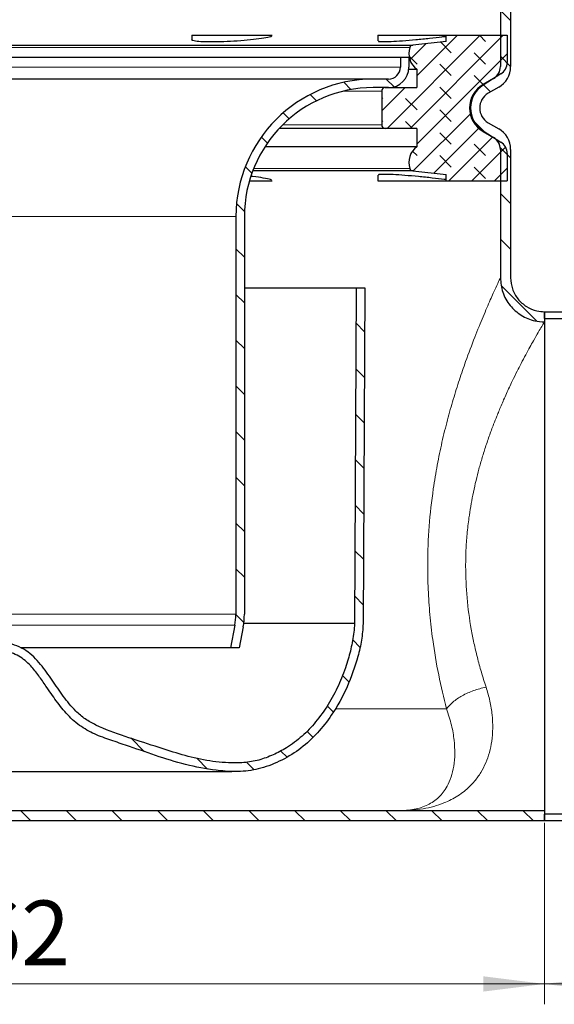
# Model space of a CAD drawing. Units: millimetres. Extents: x 0 to 420, y 0 to 297.
# Drawn here: x 140 to 166, y 181 to 229 of the extents above; entities that cross this region are included whole.
import ezdxf

# ---------------------------------------------------------------- set-up
doc = ezdxf.new("R2010")
doc.units = ezdxf.units.MM
doc.styles.add('SLDTEXTSTYLE0', font='TXT', dxfattribs={"width": 0.605})
doc.dimstyles.new('SLDDIMSTYLE0', dxfattribs={"dimtxt": 3.081982, "dimasz": 3, "dimexe": 0, "dimexo": 0.0625, "dimgap": 0.770496, "dimtad": 1, "dimlfac": 3, "dimrnd": 1e-09, "dimzin": 12, "dimdsep": 46, "dimtxsty": 'SLDTEXTSTYLE0', "dimsah": 1, "dimcen": 0, "dimadec": 0, "dimazin": 3, "dimtfac": 1, "dimtdec": 3, "dimtmove": 0, "dimatfit": 3, "dimfxl": 1, "dimfrac": 2, "dimtolj": 1, "dimtzin": 12, "dimarcsym": 0})
doc.dimstyles.new('SLDDIMSTYLE1', dxfattribs={"dimtxt": 3.081982, "dimasz": 3, "dimexe": 0, "dimexo": 0.0625, "dimgap": 0.770496, "dimtad": 1, "dimlfac": 3, "dimrnd": 1e-09, "dimzin": 12, "dimdsep": 46, "dimtxsty": 'SLDTEXTSTYLE0', "dimsah": 1, "dimcen": 0.09, "dimadec": 0, "dimazin": 3, "dimtfac": 1, "dimtdec": 3, "dimtofl": 0, "dimtmove": 0, "dimatfit": 3, "dimfxl": 1, "dimfrac": 2, "dimtolj": 1, "dimtzin": 12, "dimarcsym": 0})

# ---------------------------------------------------------------- blocks, each defined once
blk = doc.blocks.new('_D_7')
at = {"color": 7, "linetype": 'Continuous', "lineweight": 0}
for p, q in [((200.384, 190.449), (200.384, 180.877)), ((165.384, 189.783), (165.384, 180.877)), ((200.384, 181.877), (165.384, 181.877))]:
    blk.add_line(p, q, dxfattribs=at)
at = {"color": 7, "linetype": 'Continuous', "lineweight": 18}
for points in [[(165.384, 181.877), (168.384, 181.502), (168.384, 182.252)], [(200.384, 181.877), (197.384, 182.252), (197.384, 181.502)]]:
    blk.add_solid(points, dxfattribs=at)
at = {"color": 7, "linetype": 'Continuous', "lineweight": 18, "insert": (179.356, 185.969), "char_height": 3.175, "attachment_point": 1, "style": 'SLDTEXTSTYLE0'}
blk.add_mtext('105', dxfattribs=at)
blk = doc.blocks.new('_D_8')
at = {"color": 7, "linetype": 'Continuous', "lineweight": 0}
for p, q in [((111.384, 195.283), (111.384, 180.877)), ((165.384, 189.783), (165.384, 180.877)), ((165.384, 181.877), (111.384, 181.877))]:
    blk.add_line(p, q, dxfattribs=at)
at = {"color": 7, "linetype": 'Continuous', "lineweight": 18}
for points in [[(111.384, 181.877), (114.384, 181.502), (114.384, 182.252)], [(165.384, 181.877), (162.384, 182.252), (162.384, 181.502)]]:
    blk.add_solid(points, dxfattribs=at)
at = {"color": 7, "linetype": 'Continuous', "lineweight": 18, "insert": (134.856, 185.969), "char_height": 3.175, "attachment_point": 1, "style": 'SLDTEXTSTYLE0'}
blk.add_mtext('162', dxfattribs=at)
blk = doc.blocks.new('_D_14')
at = {"color": 7, "linetype": 'Continuous', "lineweight": 0}
for p, q in [((158.557, 242.791), (153.802, 246.451)), ((159.877, 241.774), (158.557, 242.791)), ((159.877, 241.774), (180.831, 225.644))]:
    blk.add_line(p, q, dxfattribs=at)
at = {"color": 7, "linetype": 'Continuous', "lineweight": 18}
for points in [[(158.557, 242.791), (156.408, 244.918), (155.951, 244.324)], [(159.877, 241.774), (162.026, 239.647), (162.483, 240.242)]]:
    blk.add_solid(points, dxfattribs=at)
at = {"color": 7, "linetype": 'Continuous', "lineweight": 18, "char_height": 3.175, "attachment_point": 1, "rotation": 322.4098, "style": 'SLDTEXTSTYLE0'}
for s, insert in [('%%c', (171.179, 238.212)), ('5', (174.742, 235.469)), ('(8x)', (177.549, 233.308))]:
    blk.add_mtext(s, dxfattribs=dict(at, insert=insert))

msp = doc.modelspace()

# ---------------------------------------------------------------- hatches: boundary and pattern name
at = {"linetype": 'Continuous', "lineweight": 18}
h = msp.add_hatch(dxfattribs=at)
h.set_pattern_fill('ANSI31', scale=0.5, angle=90, style=0)
edge = h.paths.add_edge_path(flags=0)
edge.add_arc((112.5504, 222.8525), 0.6667, 120, 180, ccw=False)
edge.add_line((112.2171, 223.4298), (112.7338, 223.7281))
edge.add_arc((112.0671, 224.8828), 1.3333, 300, 420)
edge.add_line((112.7338, 226.0375), (112.2171, 226.3358))
edge.add_arc((112.5504, 226.9132), 0.6667, 180, 240, ccw=False)
edge.add_line((111.8838, 226.9132), (111.8838, 234.5495))
edge.add_line((111.8838, 234.5495), (111.3838, 234.5495))
edge.add_line((111.3838, 234.5495), (111.3838, 226.9132))
edge.add_arc((112.5504, 226.9132), 1.1667, 180, 240)
edge.add_line((111.9671, 225.9028), (112.4838, 225.6045))
edge.add_arc((112.0671, 224.8828), 0.8333, -60, 60, ccw=False)
edge.add_line((112.4838, 224.1611), (111.9671, 223.8628))
edge.add_arc((112.5504, 222.8525), 1.1667, 120, 180)
edge.add_line((111.3838, 222.8525), (111.3838, 195.3828))
edge.add_arc((116.8838, 195.3828), 5.5, 180, 270)
edge.add_line((116.8838, 189.8828), (158.2171, 189.8828))
edge.add_line((158.2171, 189.8828), (165.3838, 189.8828))
edge.add_line((165.3838, 189.8828), (165.3838, 190.3828))
edge.add_line((165.3838, 190.3828), (158.2171, 190.3828))
edge.add_line((158.2171, 190.3828), (116.8838, 190.3828))
edge.add_arc((116.8838, 195.3828), 5, 180, 270, ccw=False)
edge.add_line((111.8838, 195.3828), (111.8838, 222.8525))
h = msp.add_hatch(dxfattribs=at)
h.set_pattern_fill('ANSI31', scale=0.5, angle=90, style=0)
edge = h.paths.add_edge_path(flags=0)
edge.add_arc((162.5504, 226.9132), 0.6667, 300, 360, ccw=False)
edge.add_line((162.8838, 226.3358), (162.3671, 226.0375))
edge.add_arc((163.0338, 224.8828), 1.3333, 120, 240)
edge.add_line((162.3671, 223.7281), (162.8838, 223.4298))
edge.add_arc((162.5504, 222.8525), 0.6667, 0, 60, ccw=False)
edge.add_line((163.2171, 222.8525), (163.2171, 216.5491))
edge.add_spline(control_points=[(163.2171, 216.5491), (163.2168, 216.3094), (163.2582, 216.0665), (163.3367, 215.8399), (163.4177, 215.6063), (163.5413, 215.3837), (163.6963, 215.1909), (163.8485, 215.0017), (164.0356, 214.836), (164.2424, 214.7085), (164.4468, 214.5824), (164.6753, 214.4893), (164.9095, 214.4361), (165.0647, 214.4008), (165.2247, 214.3825), (165.3838, 214.3825)], knot_values=[0.0000647, 0.0000647, 0.0000647, 0.0000647, 0.0022223, 0.0022223, 0.0022223, 0.0044487, 0.0044487, 0.0044487, 0.0066344, 0.0066344, 0.0066344, 0.008794, 0.008794, 0.008794, 0.0102144, 0.0102144, 0.0102144, 0.0102144], weights=[1, 1, 1, 1, 1, 1, 1, 1, 1, 1, 1, 1, 1, 1, 1, 1], degree=3, periodic=0)
edge.add_line((165.3838, 214.3825), (165.3838, 214.8828))
edge.add_spline(control_points=[(165.3838, 214.8828), (165.2592, 214.8825), (165.1339, 214.8971), (165.0125, 214.9252), (164.8323, 214.9669), (164.6567, 215.0394), (164.4997, 215.1372), (164.3412, 215.2359), (164.1979, 215.3638), (164.0815, 215.5097), (163.9653, 215.6553), (163.8724, 215.8227), (163.8109, 215.9984), (163.7493, 216.1742), (163.7168, 216.3629), (163.7168, 216.5491)], knot_values=[0.0000469, 0.0000469, 0.0000469, 0.0000469, 0.001168, 0.001168, 0.001168, 0.0028439, 0.0028439, 0.0028439, 0.0045369, 0.0045369, 0.0045369, 0.0062252, 0.0062252, 0.0062252, 0.0079133, 0.0079133, 0.0079133, 0.0079133], weights=[1, 1, 1, 1, 1, 1, 1, 1, 1, 1, 1, 1, 1, 1, 1, 1], degree=3, periodic=0)
edge.add_line((163.7168, 216.5491), (163.7171, 222.8525))
edge.add_arc((162.5504, 222.8525), 1.1667, 0, 60)
edge.add_line((163.1338, 223.8628), (162.6171, 224.1611))
edge.add_arc((163.0338, 224.8828), 0.8333, 120, 240, ccw=False)
edge.add_line((162.6171, 225.6045), (163.1338, 225.9028))
edge.add_arc((162.5504, 226.9132), 1.1667, 300, 360)
edge.add_line((163.7171, 226.9132), (163.7171, 234.5495))
edge.add_line((163.7171, 234.5495), (163.2171, 234.5495))
edge.add_line((163.2171, 234.5495), (163.2171, 226.9132))
h = msp.add_hatch(dxfattribs=at)
h.set_pattern_fill('DIN 128 Elastomer-Gummi', scale=0.125, angle=90, style=0, pattern_type=2)
h.set_pattern_definition([(135, (-0.8419, 0.8419), (-1.683798, 0.561266), [0.79375, -1.5875]), (135, (-0.8419, 1.9644), (-1.683798, 0.561266), [0.79375, -1.5875]), (224.99997, (0, 0), (0.5612657, -0.5612663), [])])
edge = h.paths.add_edge_path(flags=0)
edge.add_line((157.5504, 223.8828), (159.1171, 223.8828))
edge.add_line((159.1171, 223.8828), (159.1171, 222.9812))
edge.add_arc((159.6508, 222.2151), 0.9337, 124.86082, 198.95755)
edge.add_arc((158.9254, 221.9659), 0.1667, 198.95755, 263.93397)
edge.add_line((158.9078, 221.8002), (160.5504, 221.6256))
edge.add_line((160.5504, 221.6256), (160.5504, 221.3068))
edge.add_line((160.5504, 221.3068), (163.5504, 221.3068))
edge.add_line((163.5504, 221.3068), (163.5504, 222.6467))
edge.add_arc((162.8838, 222.6467), 0.6667, 0, 57.86987)
edge.add_line((163.2383, 223.2113), (162.3747, 223.7537))
edge.add_arc((163.0838, 224.8828), 1.3333, 122.13013, 237.86987, ccw=False)
edge.add_line((162.3747, 226.0119), (163.2383, 226.5544))
edge.add_arc((162.8838, 227.1189), 0.6667, 302.13013, 360)
edge.add_line((163.5504, 227.1189), (163.5504, 228.4588))
edge.add_line((163.5504, 228.4588), (160.5504, 228.4588))
edge.add_line((160.5504, 228.4588), (160.5504, 228.14))
edge.add_line((160.5504, 228.14), (158.9078, 227.9654))
edge.add_arc((158.9254, 227.7997), 0.1667, 96.06603, 161.04245)
edge.add_arc((159.6508, 227.5505), 0.9337, 161.04245, 235.13918)
edge.add_line((159.1171, 226.7844), (159.1171, 225.8828))
edge.add_line((159.1171, 225.8828), (157.5504, 225.8828))
edge.add_arc((157.5504, 225.7162), 0.1667, 90, 180)
edge.add_line((157.3838, 225.7162), (157.3838, 224.0495))
edge.add_arc((157.5504, 224.0495), 0.1667, 180, 270)
h = msp.add_hatch(dxfattribs=at)
h.set_pattern_fill('ANSI31', scale=0.5, angle=90, style=0)
edge = h.paths.add_edge_path(flags=0)
edge.add_arc((157.7171, 226.8828), 0.5833, 270, 360, ccw=False)
edge.add_line((157.7171, 226.2995), (156.9671, 226.2995))
edge.add_arc((156.9671, 219.5495), 6.75, 90, 180)
edge.add_line((150.2171, 219.5495), (150.2171, 200.026))
edge.add_arc((147.3004, 200.026), 2.9167, 349.38034, 360, ccw=False)
edge.add_line((150.1672, 199.4884), (149.9599, 198.3828))
edge.add_line((149.9599, 198.3828), (150.3838, 198.3828))
edge.add_line((150.3838, 198.3828), (150.5767, 199.4117))
edge.add_arc((147.3004, 200.026), 3.3333, 349.38034, 360)
edge.add_line((150.6338, 200.026), (150.6338, 219.5495))
edge.add_arc((156.9671, 219.5495), 6.3333, 90, 180, ccw=False)
edge.add_line((156.9671, 225.8828), (157.7171, 225.8828))
edge.add_arc((157.7171, 226.8828), 1, 270, 360)
edge.add_line((158.7171, 226.8828), (158.7171, 227.3828))
edge.add_line((158.7171, 227.3828), (158.3004, 227.3828))
edge.add_line((158.3004, 227.3828), (158.3004, 226.8828))
h = msp.add_hatch(dxfattribs=at)
h.set_pattern_fill('ANSI31', scale=0.5, angle=90, style=0)
edge = h.paths.add_edge_path(flags=0)
edge.add_line((156.5504, 216.0495), (156.1338, 216.0495))
edge.add_line((156.1338, 216.0495), (156.0526, 199.5669))
edge.add_spline(control_points=[(156.0526, 199.5669), (156.0526, 199.5657), (156.0526, 199.5644), (156.0526, 199.5631), (156.0541, 199.4548), (156.0197, 199.2141), (155.9945, 199.0161), (155.9703, 198.8261), (155.9363, 198.6399), (155.8959, 198.4468), (155.7853, 197.9184), (155.6172, 197.3872), (155.3947, 196.8593), (155.0834, 196.1207), (154.6802, 195.4144), (154.2064, 194.8235), (153.7055, 194.1988), (153.119, 193.6911), (152.4649, 193.3305), (152.1888, 193.1782), (151.9009, 193.0508), (151.6068, 192.9529), (151.4315, 192.8945), (151.2367, 192.8352), (151.0764, 192.8017), (150.9454, 192.7743), (150.8028, 192.763), (150.6371, 192.7544), (150.451, 192.7448), (150.2547, 192.7333), (150.0842, 192.7301), (149.8069, 192.7248), (149.5081, 192.7499), (149.2036, 192.791), (148.4328, 192.895), (147.6137, 193.1128), (146.7926, 193.3694), (146.2866, 193.5275), (145.7786, 193.7015), (145.2637, 193.8818), (144.9371, 193.9962), (144.6065, 194.114), (144.2648, 194.2335), (144.0584, 194.3057), (143.8716, 194.3709), (143.7087, 194.433), (143.3774, 194.5592), (143.0813, 194.6952), (142.8191, 194.8779), (142.3895, 195.1771), (142.0264, 195.6007), (141.6739, 196.0879), (141.5138, 196.3093), (141.3491, 196.5539), (141.1771, 196.8044), (140.9124, 197.1901), (140.6724, 197.5254), (140.3916, 197.8197), (140.1409, 198.0824), (139.8559, 198.3064), (139.5286, 198.4453), (139.1189, 198.6192), (138.6705, 198.6744), (138.2006, 198.7019), (137.9961, 198.7139), (137.7879, 198.72), (137.5638, 198.7272), (137.5594, 198.7273), (137.5549, 198.7274), (137.5504, 198.7276)], knot_values=[-0.0001647, -0.0001647, -0.0001647, -0.0001647, 0, 0, 0, 0.0254198, 0.0254198, 0.0254198, 0.0498119, 0.0498119, 0.0498119, 0.1165723, 0.1165723, 0.1165723, 0.2099759, 0.2099759, 0.2099759, 0.3087289, 0.3087289, 0.3087289, 0.3504201, 0.3504201, 0.3504201, 0.3752794, 0.3752794, 0.3752794, 0.3956123, 0.3956123, 0.3956123, 0.4184411, 0.4184411, 0.4184411, 0.4555751, 0.4555751, 0.4555751, 0.5495724, 0.5495724, 0.5495724, 0.6075029, 0.6075029, 0.6075029, 0.6442507, 0.6442507, 0.6442507, 0.666448, 0.666448, 0.666448, 0.7115666, 0.7115666, 0.7115666, 0.7854948, 0.7854948, 0.7854948, 0.8190873, 0.8190873, 0.8190873, 0.8708164, 0.8708164, 0.8708164, 0.9170089, 0.9170089, 0.9170089, 0.9748409, 0.9748409, 0.9748409, 1, 1, 1, 1.0004992, 1.0004992, 1.0004992, 1.0004992], weights=[1, 1, 1, 1, 1, 1, 1, 1, 1, 1, 1, 1, 1, 1, 1, 1, 1, 1, 1, 1, 1, 1, 1, 1, 1, 1, 1, 1, 1, 1, 1, 1, 1, 1, 1, 1, 1, 1, 1, 1, 1, 1, 1, 1, 1, 1, 1, 1, 1, 1, 1, 1, 1, 1, 1, 1, 1, 1, 1, 1, 1, 1, 1, 1, 1, 1, 1, 1, 1, 1], degree=3, periodic=0)
edge.add_spline(control_points=[(137.5504, 198.7276), (137.5504, 198.7276), (137.5504, 198.7276), (137.5504, 198.7276), (137.0767, 198.7124), (136.5981, 198.7055), (136.1332, 198.6135), (135.8053, 198.5486), (135.4787, 198.4294), (135.2017, 198.2423), (134.929, 198.0581), (134.6934, 197.8184), (134.4835, 197.565), (133.8731, 196.8279), (133.4289, 195.9513), (132.7515, 195.2752), (132.4688, 194.993), (132.1316, 194.7565), (131.7687, 194.5896), (130.8328, 194.1589), (129.837, 193.871), (128.8591, 193.547), (127.6876, 193.1588), (126.481, 192.7759), (125.2477, 192.7322), (124.7478, 192.7145), (124.2337, 192.7308), (123.7536, 192.8713), (123.2776, 193.0105), (122.8137, 193.2107), (122.3929, 193.4732), (121.8535, 193.8095), (121.3706, 194.2478), (120.9648, 194.7372), (120.2922, 195.5486), (119.7917, 196.5172), (119.4578, 197.5169), (119.281, 198.0461), (119.1611, 198.5964), (119.0891, 199.1497), (119.0711, 199.2883), (119.0464, 199.4272), (119.0483, 199.5669)], knot_values=[-0.0000001, -0.0000001, -0.0000001, -0.0000001, 0, 0, 0, 0.0042653, 0.0042653, 0.0042653, 0.007305, 0.007305, 0.007305, 0.0102674, 0.0102674, 0.0102674, 0.0188262, 0.0188262, 0.0188262, 0.0224194, 0.0224194, 0.0224194, 0.0315756, 0.0315756, 0.0315756, 0.0425923, 0.0425923, 0.0425923, 0.0470166, 0.0470166, 0.0470166, 0.0513607, 0.0513607, 0.0513607, 0.0569514, 0.0569514, 0.0569514, 0.0662884, 0.0662884, 0.0662884, 0.0711808, 0.0711808, 0.0711808, 0.0724015, 0.0724015, 0.0724015, 0.0724015], weights=[1, 1, 1, 1, 1, 1, 1, 1, 1, 1, 1, 1, 1, 1, 1, 1, 1, 1, 1, 1, 1, 1, 1, 1, 1, 1, 1, 1, 1, 1, 1, 1, 1, 1, 1, 1, 1, 1, 1, 1, 1, 1, 1], degree=3, periodic=0)
edge.add_line((119.0483, 199.5669), (118.9671, 216.0495))
edge.add_line((118.9671, 216.0495), (118.5504, 216.0495))
edge.add_line((118.5504, 216.0495), (118.6316, 199.5687))
edge.add_spline(control_points=[(118.6316, 199.5687), (118.63, 199.4476), (118.6632, 199.2524), (118.6881, 198.9433), (118.7567, 198.554), (118.8301, 198.1933), (118.9237, 197.8267), (119.0356, 197.4537), (119.1679, 197.076), (119.3188, 196.6968), (119.4866, 196.32), (119.6698, 195.9498), (119.8667, 195.5902), (120.0759, 195.2453), (120.2965, 194.918), (120.5279, 194.6085), (120.7697, 194.3175), (121.0215, 194.0451), (121.283, 193.7915), (121.5539, 193.557), (121.8339, 193.3417), (122.1225, 193.1457), (122.4193, 192.9693), (122.7233, 192.8122), (123.0344, 192.6755), (123.3501, 192.5559), (123.676, 192.4612), (123.9958, 192.3683), (124.352, 192.34), (124.714, 192.3272), (125.0596, 192.3047), (125.4293, 192.3218), (125.8058, 192.3553), (126.1943, 192.4107), (126.5919, 192.4832), (126.9975, 192.5717), (127.4094, 192.674), (127.8263, 192.7883), (128.247, 192.9128), (128.6707, 193.0459), (129.0969, 193.186), (129.5261, 193.3319), (129.9581, 193.4823), (130.3933, 193.6356), (130.823, 193.7883), (131.2781, 193.9456), (131.6155, 194.0691), (131.9493, 194.2077), (132.2541, 194.3606), (132.541, 194.542), (132.8058, 194.75), (133.054, 194.9809), (133.2879, 195.2324), (133.5112, 195.5022), (133.7288, 195.7906), (133.9413, 196.0909), (134.1605, 196.4125), (134.3851, 196.7419), (134.5781, 197.0119), (134.7675, 197.2586), (134.9486, 197.4707), (135.1262, 197.653), (135.3016, 197.8061), (135.479, 197.9328), (135.6581, 198.0327), (135.8528, 198.112), (136.069, 198.1758), (136.3084, 198.2248), (136.6871, 198.2759), (137.0312, 198.2949), (137.3196, 198.3033), (137.5504, 198.3107)], knot_values=[0, 0, 0, 0, 0, 0.020674, 0.0347512, 0.0491581, 0.0637779, 0.0786118, 0.0936478, 0.1088549, 0.1241818, 0.1395573, 0.1549058, 0.1701615, 0.1852798, 0.2002378, 0.2150339, 0.2296785, 0.2441845, 0.2585657, 0.2728365, 0.2870119, 0.3011065, 0.3151334, 0.3291033, 0.3430234, 0.3568963, 0.3708517, 0.384934, 0.3990806, 0.4133846, 0.427803, 0.4423693, 0.4572163, 0.4723139, 0.4876307, 0.5031355, 0.5187984, 0.5345922, 0.5504932, 0.5664829, 0.5825506, 0.5987009, 0.6149885, 0.6313759, 0.647339, 0.6627419, 0.6774728, 0.6915462, 0.705465, 0.7193472, 0.7332539, 0.7472247, 0.7613084, 0.7755603, 0.790111, 0.8049373, 0.81967, 0.8340635, 0.847807, 0.860746, 0.8730718, 0.8848518, 0.8961588, 0.9071667, 0.9181175, 0.9292543, 0.9408035, 0.952887, 0.9655641, 1, 1, 1, 1, 1], weights=[1, 1, 1, 1, 1, 1, 1, 1, 1, 1, 1, 1, 1, 1, 1, 1, 1, 1, 1, 1, 1, 1, 1, 1, 1, 1, 1, 1, 1, 1, 1, 1, 1, 1, 1, 1, 1, 1, 1, 1, 1, 1, 1, 1, 1, 1, 1, 1, 1, 1, 1, 1, 1, 1, 1, 1, 1, 1, 1, 1, 1, 1, 1, 1, 1, 1, 1, 1, 1, 1, 1, 1], degree=4, periodic=0)
edge.add_spline(control_points=[(137.5504, 198.3107), (137.5505, 198.3107), (137.5505, 198.3107), (137.5505, 198.3107), (137.5505, 198.3107), (137.5505, 198.3107), (137.5505, 198.3107), (137.7639, 198.3038), (137.9774, 198.2979), (138.1906, 198.2851), (138.4012, 198.2725), (138.612, 198.2532), (138.8197, 198.2164), (139.0715, 198.1718), (139.3247, 198.0988), (139.5469, 197.9723), (139.7669, 197.847), (139.9599, 197.6737), (140.1317, 197.4878), (140.4123, 197.1841), (140.6477, 196.8405), (140.8812, 196.4992), (141.3789, 195.7716), (141.891, 195.0013), (142.6216, 194.5081), (143.3289, 194.0306), (144.1849, 193.8193), (144.9899, 193.5363), (146.4392, 193.0269), (147.9125, 192.4917), (149.4416, 192.344), (150.1063, 192.2798), (150.7998, 192.2806), (151.4414, 192.4662), (152.1493, 192.671), (152.8335, 193.0084), (153.4166, 193.4589), (153.9956, 193.9063), (154.4961, 194.4654), (154.9059, 195.0715), (155.4972, 195.9459), (155.9423, 196.9363), (156.209, 197.9576), (156.3464, 198.484), (156.4767, 199.0248), (156.4693, 199.5687)], knot_values=[-0.0000001, -0.0000001, -0.0000001, -0.0000001, 0, 0, 0, 0.0000002, 0.0000002, 0.0000002, 0.0019219, 0.0019219, 0.0019219, 0.0038225, 0.0038225, 0.0038225, 0.0061465, 0.0061465, 0.0061465, 0.0084389, 0.0084389, 0.0084389, 0.0121684, 0.0121684, 0.0121684, 0.020165, 0.020165, 0.020165, 0.0278073, 0.0278073, 0.0278073, 0.0415875, 0.0415875, 0.0415875, 0.0475705, 0.0475705, 0.0475705, 0.0541229, 0.0541229, 0.0541229, 0.0605997, 0.0605997, 0.0605997, 0.0699728, 0.0699728, 0.0699728, 0.0747565, 0.0747565, 0.0747565, 0.0747565], weights=[1, 1, 1, 1, 1, 1, 1, 1, 1, 1, 1, 1, 1, 1, 1, 1, 1, 1, 1, 1, 1, 1, 1, 1, 1, 1, 1, 1, 1, 1, 1, 1, 1, 1, 1, 1, 1, 1, 1, 1, 1, 1, 1, 1, 1, 1], degree=3, periodic=0)
edge.add_line((156.4693, 199.5687), (156.5504, 216.0495))
h = msp.add_hatch(dxfattribs=at)
h.set_pattern_fill('ANSI31', scale=0.5, angle=90, style=0)
edge = h.paths.add_edge_path(flags=0)
edge.add_arc((197.808, 214.2162), 0.3333, 75, 90, ccw=False)
edge.add_line((197.8943, 214.5381), (200.3838, 213.8711))
edge.add_line((200.3838, 213.8711), (200.3838, 214.2162))
edge.add_line((200.3838, 214.2162), (197.9805, 214.8601))
edge.add_arc((197.808, 214.2162), 0.6667, 75, 90)
edge.add_line((197.808, 214.8828), (165.3838, 214.8828))
edge.add_line((165.3838, 214.8828), (165.3838, 214.5495))
edge.add_line((165.3838, 214.5495), (197.808, 214.5495))
h = msp.add_hatch(dxfattribs=at)
h.set_pattern_fill('ANSI31', scale=0.5, angle=90, style=0)
edge = h.paths.add_edge_path(flags=0)
edge.add_line((200.3838, 190.5495), (200.3838, 190.8946))
edge.add_line((200.3838, 190.8946), (197.8943, 190.2275))
edge.add_arc((197.808, 190.5495), 0.3333, 270, 285, ccw=False)
edge.add_line((197.808, 190.2162), (165.3838, 190.2162))
edge.add_line((165.3838, 190.2162), (165.3838, 189.8828))
edge.add_line((165.3838, 189.8828), (197.808, 189.8828))
edge.add_arc((197.808, 190.5495), 0.6667, 270, 285)
edge.add_line((197.9805, 189.9055), (200.3838, 190.5495))

# ---------------------------------------------------------------- linework, layer by layer
at = {"color": 7, "linetype": 'Continuous', "lineweight": 25}
for p, q in [((163.2171, 234.5495), (163.2171, 226.9132)), ((163.7171, 234.5495), (163.7171, 226.9132)), ((148.0504, 228.4588), (148.0504, 228.2529)), ((148.0504, 228.4588), (152.0017, 228.4588)), ((157.2011, 228.4588), (157.2011, 228.1735)), ((157.2011, 228.4588), (160.5504, 228.4588)), ((160.5504, 228.14), (160.5504, 228.4588)), ((160.5504, 228.4588), (163.5504, 228.4588)), ((163.5504, 228.4588), (163.5504, 227.1189)), ((116.1931, 227.9654), (158.9078, 227.9654)), ((160.5504, 228.14), (158.9078, 227.9654)), ((116.8004, 227.3828), (158.3004, 227.3828)), ((158.3004, 227.3828), (158.3004, 226.8828)), ((158.3004, 227.3828), (158.7171, 227.3828)), ((158.7171, 227.3828), (158.7171, 226.8828)), ((158.7123, 226.7844), (159.1171, 226.7844)), ((159.1171, 226.7844), (159.1171, 225.8828)), ((157.7171, 226.2995), (156.9671, 226.2995)), ((162.8838, 226.3358), (162.3671, 226.0375)), ((163.2383, 226.5544), (162.3747, 226.0119)), ((157.7171, 225.8828), (156.9671, 225.8828)), ((157.5504, 225.8828), (159.1171, 225.8828)), ((163.1338, 225.9028), (162.6171, 225.6045)), ((157.3838, 225.7162), (157.3838, 224.0495)), ((157.5504, 223.8828), (152.3483, 223.8828)), ((159.1171, 223.8828), (157.5504, 223.8828)), ((159.1171, 223.8828), (159.1171, 222.9812)), ((162.6171, 224.1611), (163.1338, 223.8628)), ((162.3671, 223.7281), (162.8838, 223.4298)), ((162.3747, 223.7537), (163.2383, 223.2113)), ((159.1171, 222.9812), (151.6441, 222.9812)), ((163.2171, 222.8525), (163.2171, 216.5491)), ((163.5504, 222.6467), (163.5504, 221.3068)), ((163.7171, 222.8525), (163.7171, 216.5491)), ((158.9078, 221.8002), (151.0472, 221.8002)), ((157.2011, 221.5923), (157.2011, 221.3068)), ((158.9078, 221.8002), (160.5504, 221.6256)), ((160.5504, 221.3068), (160.5504, 221.6256)), ((150.8825, 221.3068), (152.0017, 221.3068)), ((157.2011, 221.3068), (160.5504, 221.3068)), ((160.5504, 221.3068), (163.5504, 221.3068)), ((150.2171, 219.5495), (150.2171, 200.026)), ((150.6338, 219.5495), (150.6338, 200.026)), ((150.6338, 216.0495), (156.1338, 216.0495)), ((156.1338, 216.0495), (156.0526, 199.5669)), ((156.1338, 216.0495), (156.5504, 216.0495)), ((156.5504, 216.0495), (156.4693, 199.5687)), ((165.3838, 214.8828), (197.808, 214.8828)), ((165.3838, 214.5495), (165.3838, 214.8828)), ((165.3838, 214.8828), (165.3838, 214.3828)), ((165.3838, 214.5495), (197.808, 214.5495)), ((150.1672, 199.4884), (149.9599, 198.3828)), ((150.5767, 199.4117), (150.3838, 198.3828)), ((156.0526, 199.5669), (150.602, 199.5669)), ((149.9599, 198.3828), (139.6294, 198.3828)), ((150.3838, 198.3828), (149.9599, 198.3828)), ((125.09, 192.3127), (150.0109, 192.3127)), ((158.2171, 190.3828), (116.8838, 190.3828)), ((165.3838, 190.3828), (158.2171, 190.3828)), ((165.3838, 190.3828), (165.3838, 189.8828)), ((165.3838, 189.8828), (165.3838, 190.2162)), ((197.808, 190.2162), (165.3838, 190.2162)), ((158.2171, 189.8828), (116.8838, 189.8828)), ((165.3838, 189.8828), (158.2171, 189.8828)), ((197.808, 189.8828), (165.3838, 189.8828))]:
    msp.add_line(p, q, dxfattribs=at)
at = {"color": 8, "linetype": 'Continuous', "lineweight": 18}
for p, q in [((158.7678, 227.8538), (116.3331, 227.8538)), ((116.8004, 226.8828), (158.3004, 226.8828)), ((157.3838, 225.7162), (155.5237, 225.7162)), ((152.5105, 224.0495), (157.3838, 224.0495)), ((151.0908, 221.9118), (158.7678, 221.9118)), ((124.8838, 219.5495), (150.2171, 219.5495)), ((150.2171, 200.026), (124.8838, 200.026)), ((124.9337, 199.4884), (150.1672, 199.4884)), ((160.5674, 195.3828), (155.102, 195.3828))]:
    msp.add_line(p, q, dxfattribs=at)
at = {"color": 7, "linetype": 'Continuous', "lineweight": 25}
for centre, radius, start, end in [((159.6508, 227.5505), 0.9337, 161.04245, 235.13918), ((158.9254, 227.7997), 0.1667, 96.06603, 161.04245), ((157.7171, 226.8828), 1, 270, 0), ((157.7171, 226.8828), 0.5833, 270, 0), ((162.5504, 226.9132), 0.6667, 300, 0), ((162.5504, 226.9132), 1.1667, 300, 0), ((162.8838, 227.1189), 0.6667, 302.13013, 0), ((156.9671, 219.5495), 6.75, 90, 180), ((156.9671, 219.5495), 6.3333, 90, 180), ((157.5504, 225.7162), 0.1667, 90, 180), ((163.0338, 224.8828), 1.3333, 120, 240), ((163.0838, 224.8828), 1.3333, 122.13013, 237.86987), ((163.0338, 224.8828), 0.8333, 120, 240), ((157.5504, 224.0495), 0.1667, 180, 270), ((162.5504, 222.8525), 1.1667, 0, 60), ((162.5504, 222.8525), 0.6667, 0, 60), ((159.6508, 222.2151), 0.9337, 124.86082, 198.95755), ((162.8838, 222.6467), 0.6667, 0, 57.86987), ((158.9254, 221.9659), 0.1667, 198.95755, 263.93397), ((147.3004, 200.026), 2.9167, 349.38034, 0), ((147.3004, 200.026), 3.3333, 349.38034, 0)]:
    msp.add_arc(centre, radius, start, end, dxfattribs=at)
for points, knots in [([(148.0518, 228.2529), (148.0513, 228.2527), (148.0134, 228.2294), (148.1477, 228.1918), (148.4627, 228.151), (148.9826, 228.1357), (149.6131, 228.1467), (150.2924, 228.1824), (150.9473, 228.238), (151.4953, 228.306), (151.8656, 228.3712), (151.9451, 228.408), (151.9765, 228.4225)], [0, 0, 0, 0, 0.0013925, 0.1177278, 0.2335269, 0.3486099, 0.463159, 0.5776469, 0.6925761, 0.8082047, 0.9244373, 1, 1, 1, 1]), ([(157.2296, 228.1735), (157.2235, 228.1669), (157.2045, 228.1462), (157.4154, 228.1364), (157.8254, 228.1465), (158.3994, 228.1824), (159.0625, 228.238), (159.7354, 228.306), (160.2617, 228.3661), (160.4832, 228.3983), (160.5504, 228.408)], [0, 0, 0, 0, 0.0681277, 0.2127254, 0.3566521, 0.5005022, 0.6449065, 0.7901898, 0.9362318, 1, 1, 1, 1]), ([(156.9671, 226.2995), (156.9516, 226.2995), (156.9204, 226.2995), (156.6625, 226.2995), (156.2414, 226.2995), (155.6234, 226.2995), (154.8207, 226.2995), (153.8236, 226.2995), (152.6492, 226.2995), (151.3046, 226.2995), (149.8133, 226.2995), (148.3798, 226.2995), (147.0649, 226.2995), (145.9029, 226.2995), (144.5276, 226.2995), (142.9244, 226.2995), (141.1236, 226.2995), (139.5238, 226.2995), (138.5379, 226.2995), (138.1439, 226.2995)], [0, 0, 0, 0, 0.0594025, 0.118808, 0.1817756, 0.244749, 0.3103411, 0.3759391, 0.4427508, 0.5099198, 0.5770888, 0.6439005, 0.6876715, 0.7313455, 0.7751217, 0.8380893, 0.9010627, 0.9604637, 1, 1, 1, 1]), ([(151.974, 221.3434), (151.9581, 221.3531), (151.9069, 221.3847), (151.5791, 221.4444), (151.2379, 221.4961), (151.0056, 221.517), (150.9865, 221.5187)], [0, 0, 0, 0, 0.1765878, 0.57033308, 0.96473323, 1, 1, 1, 1]), ([(160.5504, 221.3581), (160.5177, 221.3631), (160.3395, 221.3899), (159.863, 221.4455), (159.1954, 221.5152), (158.5153, 221.5744), (157.9157, 221.6146), (157.4715, 221.6294), (157.2229, 221.622), (157.2256, 221.6007), (157.2266, 221.5923)], [0, 0, 0, 0, 0.0330205, 0.1793238, 0.3258703, 0.4722504, 0.6179557, 0.76276, 0.9068924, 1, 1, 1, 1]), ([(163.2168, 216.5491), (163.2404, 216.3084), (163.2885, 215.8193), (163.6635, 215.1671), (164.2175, 214.6771), (164.8248, 214.4206), (165.2245, 214.3934), (165.3838, 214.3825)], [0, 0, 0, 0, 0.21230042, 0.4313207, 0.64639338, 0.85911765, 1, 1, 1, 1]), ([(163.7168, 216.5491), (163.7353, 216.3621), (163.7724, 215.988), (164.0592, 215.489), (164.4807, 215.113), (164.9492, 214.9127), (165.2591, 214.8911), (165.3838, 214.8825)], [0, 0, 0, 0, 0.2143785, 0.428743, 0.6436507, 0.8566027, 1, 1, 1, 1]), ([(156.4693, 199.5687), (156.4524, 199.2968), (156.4185, 198.7514), (156.1524, 197.7063), (155.7238, 196.4409), (155.0248, 195.1867), (154.2467, 194.1871), (153.4364, 193.4277), (152.49, 192.8426), (151.4873, 192.4356), (150.4491, 192.2778), (149.2641, 192.335), (147.9203, 192.5787), (146.4431, 193.0191), (145.208, 193.4694), (144.1745, 193.8047), (143.3668, 194.0876), (142.5933, 194.483), (141.9342, 195.0676), (141.382, 195.763), (140.9322, 196.4254), (140.5304, 197.0114), (140.1929, 197.4358), (139.864, 197.7595), (139.553, 197.9857), (139.197, 198.1358), (138.7403, 198.2416), (138.1881, 198.2919), (137.7639, 198.3039), (137.5505, 198.3107), (137.5505, 198.3107), (137.5504, 198.3107)], [0, 0, 0, 0, 0.0324468, 0.0650639, 0.1282753, 0.1914772, 0.2352997, 0.2790665, 0.3232109, 0.367388, 0.4072945, 0.4474364, 0.5084614, 0.5698051, 0.6311698, 0.6653281, 0.6994576, 0.733273, 0.7682205, 0.8036158, 0.8390394, 0.8637521, 0.8884212, 0.9035931, 0.9187175, 0.9339998, 0.9493408, 0.9745164, 0.9999964, 0.9999987, 1, 1, 1, 1]), ([(156.0526, 199.5669), (156.0404, 199.4277), (156.0039, 199.0101), (155.8789, 198.3215), (155.6364, 197.4416), (155.2708, 196.5231), (154.7719, 195.5861), (154.1763, 194.7471), (153.4894, 194.0296), (152.7802, 193.4896), (152.0544, 193.1126), (151.3524, 192.8476), (150.6077, 192.7214), (149.6929, 192.7204), (148.6212, 192.8505), (147.4204, 193.1599), (146.145, 193.5804), (144.771, 194.0215), (143.605, 194.4286), (142.7992, 194.8723), (142.2486, 195.3418), (141.7221, 195.9996), (141.1912, 196.7956), (140.7263, 197.4545), (140.2903, 197.9371), (139.9074, 198.2596), (139.458, 198.4901), (138.9033, 198.6435), (138.2618, 198.7085), (137.7878, 198.72), (137.5505, 198.7276), (137.5504, 198.7276)], [0, 0, 0, 0, 0.017123, 0.0513507, 0.085566, 0.1288156, 0.1721902, 0.2153542, 0.2544439, 0.2934936, 0.3239377, 0.3544008, 0.3850638, 0.4158816, 0.4662218, 0.5168796, 0.5675467, 0.6307438, 0.6938304, 0.7183934, 0.7429619, 0.7819418, 0.8211517, 0.8603066, 0.8805445, 0.9007264, 0.9212733, 0.9418831, 0.9709013, 0.9999986, 1, 1, 1, 1])]:
    msp.add_open_spline(points, degree=3, knots=knots, dxfattribs=at)
at = {"color": 8, "linetype": 'Continuous', "lineweight": 18}
for points, knots in [([(160.5674, 195.3828), (160.4338, 195.9316), (160.1686, 197.0208), (159.9048, 198.5915), (159.7425, 200.0018), (159.659, 201.2431), (159.6299, 202.6963), (159.6963, 204.3626), (159.8788, 205.9855), (160.1068, 207.3567), (160.342, 208.487), (160.6091, 209.5659), (160.8978, 210.5876), (161.1993, 211.5446), (161.5568, 212.5823), (161.9583, 213.6495), (162.3756, 214.6685), (162.7315, 215.4901), (163.0056, 216.0949), (163.1778, 216.4679), (163.2171, 216.5499), (163.2171, 216.5491), (163.2171, 216.5491)], [0, 0, 0, 0, 0.0641745, 0.127383, 0.1704709, 0.21332, 0.2563035, 0.3202598, 0.3850641, 0.4272452, 0.4695801, 0.5123805, 0.5540431, 0.5956528, 0.6374751, 0.6992089, 0.7601243, 0.8209274, 0.8807226, 0.9406715, 0.9999903, 1, 1, 1, 1]), ([(161.5087, 202.3828), (161.5121, 202.6457), (161.5189, 203.1752), (161.576, 203.9702), (161.6581, 204.6859), (161.7566, 205.3235), (161.8609, 205.8874), (161.984, 206.4567), (162.0998, 206.9256), (162.2007, 207.2984), (162.281, 207.579), (162.3676, 207.8669), (162.4607, 208.1614), (162.5601, 208.4619), (162.666, 208.7677), (162.7741, 209.0673), (162.9007, 209.4001), (163.0229, 209.7084), (163.1461, 210.01), (163.2576, 210.2762), (163.382, 210.5644), (163.5656, 210.9752), (163.7888, 211.4514), (164.0291, 211.9376), (164.253, 212.3719), (164.4634, 212.7699), (164.665, 213.1392), (164.879, 213.5214), (165.0858, 213.8832), (165.2569, 214.1742), (165.3644, 214.3508), (165.3774, 214.3723), (165.3838, 214.3828)], [0, 0, 0, 0, 0.0407941, 0.082161, 0.1241852, 0.1540214, 0.18476, 0.2164225, 0.2490287, 0.264874, 0.2814066, 0.2986283, 0.3165403, 0.3351441, 0.3544407, 0.3744312, 0.3930792, 0.4202688, 0.4370677, 0.4560022, 0.4770722, 0.5002778, 0.549005, 0.5909061, 0.6259834, 0.6700712, 0.7118027, 0.7511992, 0.8165532, 0.8796868, 0.9407724, 1, 1, 1, 1]), ([(162.5104, 196.4534), (162.4326, 196.6966), (162.2813, 197.1694), (162.0842, 197.8941), (161.9174, 198.5968), (161.7267, 199.5616), (161.5516, 200.8179), (161.5229, 201.8652), (161.5087, 202.3828)], [0, 0, 0, 0, 0.1367952, 0.2659548, 0.3875634, 0.5017222, 0.7537051, 1, 1, 1, 1]), ([(158.2171, 190.3828), (158.6255, 190.4004), (159.4159, 190.4344), (160.2518, 190.6713), (160.802, 190.9192), (161.1326, 191.1087), (161.4345, 191.3239), (161.7077, 191.564), (161.9891, 191.8676), (162.2625, 192.2484), (162.5061, 192.7214), (162.6851, 193.2338), (162.8031, 193.7989), (162.8529, 194.415), (162.8225, 195.0782), (162.7176, 195.7591), (162.5792, 196.2228), (162.5104, 196.4534)], [0, 0, 0, 0, 0.139865, 0.2706896, 0.3206763, 0.3693843, 0.4168709, 0.4631979, 0.5084318, 0.5731603, 0.6356458, 0.6961729, 0.7550547, 0.8183486, 0.8799023, 0.9402603, 1, 1, 1, 1]), ([(162.5104, 196.4534), (162.3039, 196.4007), (161.8912, 196.2952), (161.3278, 196.0343), (160.8558, 195.7238), (160.6635, 195.4965), (160.5674, 195.3828)], [0, 0, 0, 0, 0.2501519, 0.5000479, 0.750023, 1, 1, 1, 1]), ([(158.2171, 190.3828), (158.479, 190.3954), (158.996, 190.4201), (159.6528, 190.6399), (160.1973, 191.0079), (160.5706, 191.4873), (160.8064, 192.0212), (160.9383, 192.5597), (160.9904, 193.1661), (160.9559, 193.8401), (160.8348, 194.5755), (160.6573, 195.1113), (160.5674, 195.3828)], [0, 0, 0, 0, 0.1359606, 0.2684804, 0.3970458, 0.5211029, 0.6034313, 0.6849465, 0.7655648, 0.8416104, 0.9197594, 1, 1, 1, 1])]:
    msp.add_open_spline(points, degree=3, knots=knots, dxfattribs=at)
at = {"color": 7, "linetype": 'Continuous', "lineweight": 25}
for points in [[(165.3838, 214.3828), (165.3838, 214.363), (165.3838, 214.3234), (165.3838, 214.0046), (165.3838, 213.5017), (165.3838, 212.8047), (165.3838, 211.9303), (165.3838, 210.8924), (165.3838, 209.7089), (165.3838, 208.4), (165.3838, 206.9882), (165.3838, 205.4975), (165.3838, 203.9536), (165.3838, 202.9064), (165.3838, 202.3828)], [(165.3838, 202.3828), (165.3838, 201.8592), (165.3838, 200.812), (165.3838, 199.2681), (165.3838, 197.7775), (165.3838, 196.3657), (165.3838, 195.0568), (165.3838, 193.8733), (165.3838, 192.8353), (165.3838, 191.961), (165.3838, 191.2639), (165.3838, 190.761), (165.3838, 190.4423), (165.3838, 190.4026), (165.3838, 190.3828)]]:
    msp.add_open_spline(points, degree=3, dxfattribs=at)

# ---------------------------------------------------------------- dimensions: what is measured, and where the dimension line sits
at = {"color": 7, "linetype": 'Continuous', "lineweight": 18}
dim = msp.add_diameter_dim_2p(p1=(159.8774, 241.7745), p2=(158.5568, 242.7912), text='<> (8x)', dimstyle='SLDDIMSTYLE0', dxfattribs=at)
dim.commit()
dim.dimension.update_dxf_attribs({"geometry": '_D_14', "text_midpoint": (174.8934, 230.2147), "dimtype": 163})
for base, p1, p2, picture, middle in [((111.3838, 181.8765), (165.3838, 189.8828), (111.3838, 195.3828), '_D_8', (138.3838, 181.8765)), ((165.3838, 181.8765), (200.3838, 190.5495), (165.3838, 189.8828), '_D_7', (182.8838, 181.8765))]:
    dim = msp.add_linear_dim(base=base, p1=p1, p2=p2, dimstyle='SLDDIMSTYLE1', dxfattribs=at)
    dim.commit()
    dim.dimension.update_dxf_attribs({"geometry": picture, "text_midpoint": middle, "dimtype": 160})

doc.saveas('drawing.dxf')
